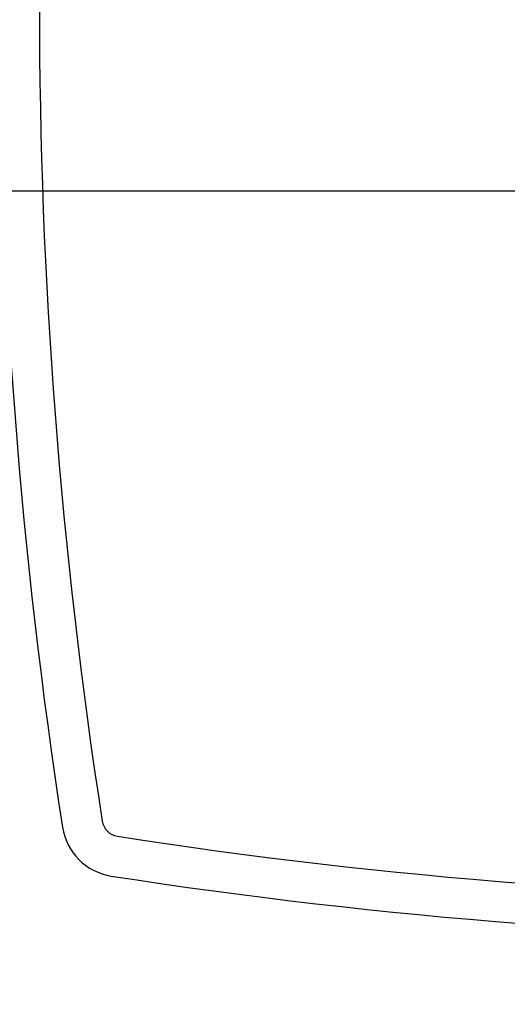
# Model space of a CAD drawing. Units: inches. Extents: x 0.2 to 47.8, y 0.2 to 35.8.
# Drawn here: x 32.7 to 33.3, y 16.2 to 17.3 of the extents above; entities that cross this region are included whole.
import ezdxf

# ---------------------------------------------------------------- set-up
doc = ezdxf.new("R2010")
doc.units = ezdxf.units.IN
doc.header["$MEASUREMENT"] = 0
doc.linetypes.add('SLD-Solid', pattern=[0])
doc.layers.add('DIMS', color=5, linetype='SLD-Solid')
doc.styles.add('SLDTEXTSTYLE1', font='GOTHIC.TTF', dxfattribs={"width": 0.913})
doc.dimstyles.new('SLDDIMSTYLE0', dxfattribs={"dimtxt": 0.5, "dimasz": 0.3, "dimexe": 0, "dimexo": 0.0625, "dimgap": 0.125, "dimtad": 0, "dimtih": 1, "dimtoh": 1, "dimdec": 6, "dimrnd": 1e-09, "dimzin": 12, "dimdsep": 46, "dimlunit": 5, "dimtxsty": 'SLDTEXTSTYLE1', "dimblk1": 'OPEN90', "dimblk2": 'OPEN90', "dimsah": 1, "dimcen": 0.09, "dimadec": 0, "dimazin": 3, "dimtfac": 1, "dimtofl": 0, "dimtmove": 0, "dimatfit": 3, "dimldrblk": 'OPEN90', "dimfxl": 0, "dimfrac": 2, "dimtolj": 1, "dimtzin": 12, "dimarcsym": 0})

# ---------------------------------------------------------------- blocks, each defined once
blk = doc.blocks.new('_Open90')
at = {"color": 0, "linetype": 'ByBlock', "lineweight": -2}
for p, q in [((-0.5, 0.5), (0, 0)), ((0, 0), (-1, 0)), ((0, 0), (-0.5, -0.5))]:
    blk.add_line(p, q, dxfattribs=at)
blk = doc.blocks.new('_D_7')
at = {"layer": 'DIMS'}
for p, q in [((33.5506, 17.8205), (30.7322, 17.8205)), ((31.1072, 17.8205), (31.1072, 17.1045)), ((33.5506, 17.1045), (30.7322, 17.1045)), ((31.1072, 16.1458), (31.1072, 17.1045)), ((29.6423, 16.1971), (30.5277, 16.1971)), ((30.8072, 16.1458), (31.1072, 16.1458))]:
    blk.add_line(p, q, dxfattribs=at)
at = {"layer": 'DIMS', "xscale": 0.3, "yscale": 0.3}
for p, rotation in [((31.1072, 17.8205, 0.9656), 90.0000000000004), ((31.1072, 17.1045, 0.9656), 270.0000000000004)]:
    blk.add_blockref('_Open90', p, dxfattribs=dict(at, rotation=rotation))
at = {"layer": 'DIMS', "char_height": 0.5, "attachment_point": 1, "style": 'SLDTEXTSTYLE1'}
for s, insert in [('11', (29.7155, 16.7918)), ('"', (30.601, 16.4265)), ('16', (29.7155, 16.1306))]:
    blk.add_mtext(s, dxfattribs=dict(at, insert=insert))

msp = doc.modelspace()

# ---------------------------------------------------------------- linework, layer by layer
at = {"color": 7, "linetype": 'SLD-Solid', "lineweight": 25}
for centre, radius, start, end in [((38.4588904, 17.303455), 5.7416667, 171.18395676, 188.81604324), ((38.4588904, 17.303455), 5.6986667, 171.1839568, 188.8160432), ((32.8468202, 16.4330515), 0.0195, 188.8160432, 261.1839568), ((32.8468202, 16.4330515), 0.0625, 188.8160432, 261.1839568), ((33.7172237, 22.0451217), 5.6986667, 261.1839568, 278.8160432), ((33.7172237, 22.0451217), 5.7416667, 261.18395676, 278.81604324)]:
    msp.add_arc(centre, radius, start, end, dxfattribs=at)

# ---------------------------------------------------------------- dimensions: what is measured, and where the dimension line sits
at = {"layer": 'DIMS'}
dim = msp.add_linear_dim(base=(31.1072045, 17.104455), p1=(33.7172237, 17.820455), p2=(33.7172237, 17.104455), angle=90, dimstyle='SLDDIMSTYLE0', dxfattribs=at)
dim.commit()
dim.dimension.update_dxf_attribs({"geometry": '_D_7', "text_midpoint": (31.1072045, 16.1458259), "dimtype": 160})

doc.saveas('drawing.dxf')
